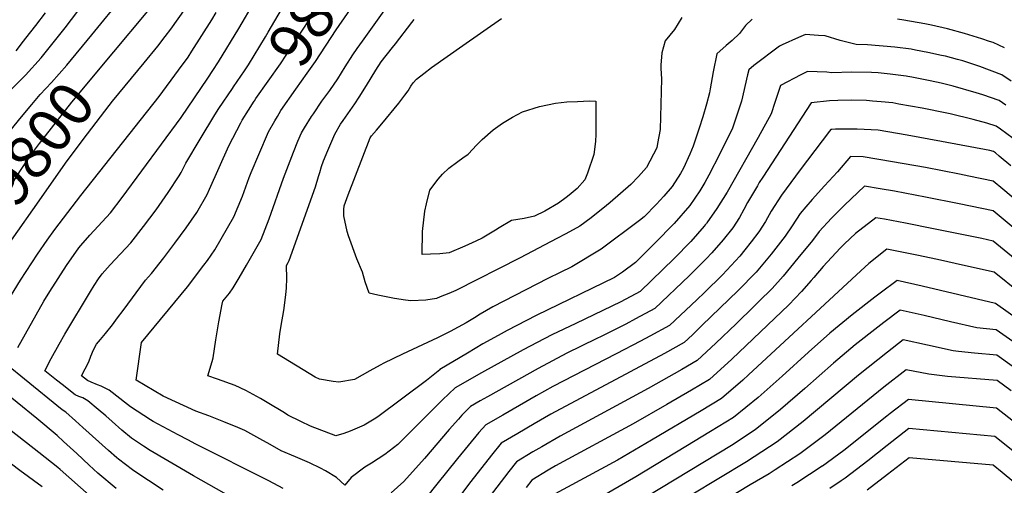
# Model space of a CAD drawing. Units: inches. Extents: x 2619550 to 2625026, y 1480454 to 1485960.
# Drawn here: x 2620887 to 2621531, y 1484492 to 1484796 of the extents above; entities that cross this region are included whole.
import ezdxf
from ezdxf.enums import TextEntityAlignment as Align

# ---------------------------------------------------------------- set-up
doc = ezdxf.new("R2010")
doc.units = ezdxf.units.IN
doc.header["$MEASUREMENT"] = 0
doc.layers.add('tile_2735_25_contour_10ft', color=190, linetype='Continuous')
doc.styles.add('Arial', font='arial.ttf')

msp = doc.modelspace()

# ---------------------------------------------------------------- linework, layer by layer
at = {"layer": 'tile_2735_25_contour_10ft'}
for points, elevation in [([(2620933.73, 1484786.55), (2620954.49, 1484811.92), (2620965.33, 1484826.19), (2620970.76, 1484834.9), (2620991.18, 1484869.11), (2621026.43, 1484925.96), (2621038.14, 1484943.53), (2621043.45, 1484951.02), (2621058.29, 1484971.85), (2621071.31, 1484979.81), (2621074.59, 1484981.8), (2621084.43, 1484987.66), (2621105.57, 1485000)], 9790), ([(2620948.17, 1484775.31), (2620969.38, 1484800.69), (2620980.13, 1484815.03), (2620985.38, 1484823.88), (2621002.88, 1484855.02), (2621037.41, 1484912.53), (2621047.86, 1484929.43), (2621054.42, 1484939.07), (2621059.99, 1484947.07), (2621069.12, 1484960.05), (2621079.65, 1484966.59), (2621095.03, 1484976.12), (2621102.46, 1484980.66), (2621121.19, 1484991.9), (2621135.8, 1485000)], 9800), ([(2620963.88, 1484763.09), (2620968.05, 1484768.14), (2620976.93, 1484779.14), (2620981.82, 1484785.38), (2620985.41, 1484790.22), (2620995.11, 1484803.74), (2621001.17, 1484813.92), (2621039.37, 1484882.05), (2621069.43, 1484932.92), (2621079.96, 1484948.25), (2621085.02, 1484951.44), (2621096.73, 1484958.8), (2621132.59, 1484979.49), (2621139.75, 1484983.54), (2621169.4, 1485000)], 9810), ([(2621026.5, 1484752.51), (2621033.62, 1484762.99), (2621036.3, 1484766.95), (2621047.44, 1484785.27), (2621049.16, 1484788.24), (2621060.13, 1484806.86), (2621068.58, 1484820.04), (2621077.13, 1484832.81), (2621091.55, 1484853.62), (2621093.08, 1484856), (2621102.29, 1484870.34), (2621105.27, 1484875.36), (2621108.11, 1484880.19), (2621109.45, 1484882.62)], 9840), ([(2621040.1, 1484743.37), (2621041.16, 1484744.94), (2621057.13, 1484767.6), (2621083.24, 1484807.3), (2621107.14, 1484842.04), (2621126.32, 1484871.27)], 9850), ([(2621055.2, 1484733.21), (2621057.48, 1484737.06), (2621067.16, 1484750.89), (2621074.74, 1484761.41), (2621080.08, 1484769.05), (2621093.69, 1484789.88), (2621141.54, 1484859.02), (2621141.95, 1484859.12), (2621143.7, 1484859.59)], 9860), ([(2621059.73, 1484539.23), (2621048.46, 1484546.05), (2621044.14, 1484548.6), (2621034.46, 1484553.88), (2621027.58, 1484557.2), (2621015.92, 1484561.44), (2621009.58, 1484563.55), (2621012.44, 1484572.87), (2621013.1, 1484575.27), (2621014.89, 1484587.13), (2621016.91, 1484598.77), (2621019.1, 1484610.4), (2621019.5, 1484612.46), (2621023.79, 1484617.61), (2621026.27, 1484621.01), (2621030.13, 1484627.66), (2621034.91, 1484635.97), (2621044.46, 1484652.61), (2621049.82, 1484666.27), (2621059.19, 1484692.69), (2621065.75, 1484709.88), (2621068.64, 1484717.08), (2621071, 1484722.4), (2621073.02, 1484725.72), (2621077.58, 1484733.11), (2621078.7, 1484734.93), (2621084.3, 1484743.06), (2621089.46, 1484750.14), (2621094.75, 1484757.81), (2621099.43, 1484765.52), (2621104.53, 1484773.49), (2621107.34, 1484777.55), (2621110.8, 1484782.42), (2621148.54, 1484835.38)], 9870), ([(2620879.33, 1484749.12), (2620890.33, 1484760.2), (2620900.53, 1484771.5), (2620913.79, 1484787.9), (2620916.25, 1484791.05), (2620941.74, 1484824.91)], 9780), ([(2620885.25, 1484582.14), (2620902.4, 1484612.29), (2620906.25, 1484618.59), (2620917.26, 1484635.62), (2620925.31, 1484647.18), (2620926.63, 1484648.85), (2620932.56, 1484655.62), (2620946.02, 1484670.11), (2620953.62, 1484680.1), (2620992.11, 1484732.51), (2621009.68, 1484758.08), (2621013, 1484763.22), (2621016.55, 1484768.92), (2621029.98, 1484790.71), (2621040.1, 1484808.13)], 9830), ([(2620931.95, 1484505.17), (2620923.88, 1484512.64), (2620915.28, 1484520.61), (2620910.99, 1484524.47), (2620897.68, 1484535.58), (2620884.97, 1484546.11), (2620880.29, 1484549.84), (2620868.57, 1484560.02), (2620857.38, 1484570.43), (2620855.36, 1484572.47), (2620855.35, 1484574.69), (2620876.96, 1484609.78), (2620887.07, 1484625.99), (2620898.18, 1484642.98), (2620904.65, 1484652.27), (2620909.58, 1484659.12), (2620926.64, 1484681.51), (2620977.79, 1484746.27), (2620990.55, 1484763.5), (2620996.73, 1484771.96), (2620999.27, 1484775.87), (2621012.27, 1484796.22), (2621015.2, 1484801.09)], 9820), ([(2620884.17, 1484776.15), (2620889.1, 1484782.38), (2620890.68, 1484784.38), (2620897.09, 1484792.65), (2620903.35, 1484800.95)], 9770), ([(2621319.86, 1484797.96), (2621314.9, 1484790), (2621308.89, 1484782.66), (2621306.77, 1484774.71), (2621306.15, 1484766.71), (2621305.99, 1484764.48), (2621306.41, 1484757.75), (2621305.56, 1484724.55), (2621303.9, 1484715.42), (2621303.37, 1484712.57), (2621296.72, 1484699.7), (2621291.41, 1484693.82), (2621286.48, 1484688.57), (2621273, 1484676.8), (2621270.61, 1484674.87), (2621260.47, 1484666.74), (2621253.07, 1484661.41), (2621243.87, 1484656.49), (2621237.96, 1484653.33), (2621214, 1484640.67), (2621171.93, 1484619.38), (2621167.24, 1484617.42), (2621161.73, 1484615.13), (2621159.32, 1484614.15), (2621152.3, 1484612.93), (2621142.49, 1484612.61), (2621138.91, 1484612.95), (2621131.88, 1484614.05), (2621120.89, 1484616.33), (2621115.13, 1484617.55), (2621112.66, 1484625.07), (2621110.76, 1484631.29), (2621107.19, 1484640.01), (2621101.6, 1484655.04), (2621100.86, 1484657.93), (2621098.71, 1484668.08), (2621098.54, 1484672.29), (2621098.86, 1484674.62), (2621101.52, 1484681.91), (2621111.08, 1484706.7), (2621115.92, 1484719.06), (2621116.7, 1484720.43), (2621120.03, 1484724.09), (2621123.6, 1484728.33), (2621134.53, 1484741.82), (2621138.63, 1484747.16), (2621140.64, 1484749.88), (2621142.41, 1484753.03), (2621143.94, 1484755.22), (2621146.11, 1484757.5), (2621150.93, 1484761.28), (2621155.95, 1484765.07), (2621176.47, 1484779.58), (2621201.87, 1484797.3)], 9890), ([(2621365.85, 1484796.66), (2621361.45, 1484792.57), (2621357.55, 1484787.44), (2621352.66, 1484782.79), (2621348.9, 1484779.62), (2621342.72, 1484774.13), (2621340.38, 1484762.28), (2621338.43, 1484751.16), (2621337.84, 1484748.61), (2621336.03, 1484741.23), (2621333.57, 1484732.93), (2621331.2, 1484725.38), (2621327.26, 1484713.72), (2621324.92, 1484708.38), (2621320.83, 1484699.3), (2621319, 1484695.75), (2621313.5, 1484687.39), (2621308.09, 1484681.11), (2621303.26, 1484675.71), (2621295.05, 1484667.48), (2621292.08, 1484665.03), (2621267.07, 1484646.39), (2621247.9, 1484634.88), (2621240.19, 1484631.02), (2621232.14, 1484627.13), (2621196.04, 1484608.66), (2621187.82, 1484603.84), (2621184.11, 1484601.44), (2621178.58, 1484598.26), (2621168.31, 1484592.48), (2621159.84, 1484588.28), (2621137.02, 1484577.67), (2621124.84, 1484571.76), (2621122.34, 1484570.52), (2621115.64, 1484566.75), (2621105.53, 1484561.03), (2621095.33, 1484559.43), (2621091.76, 1484559.85), (2621082.64, 1484561.31), (2621079.95, 1484562.67), (2621055.21, 1484577.79), (2621056.85, 1484590.89), (2621057.71, 1484596.46), (2621059.42, 1484606.33), (2621060.73, 1484616.47), (2621061.1, 1484621.17), (2621061.29, 1484627.13), (2621061.13, 1484635.62), (2621062.29, 1484637.63), (2621062.83, 1484639.03), (2621080.01, 1484687.18), (2621082.01, 1484693.77), (2621082.84, 1484696.56), (2621084.05, 1484700.32), (2621085.4, 1484704.14), (2621088.14, 1484710.9), (2621092.79, 1484721.63), (2621096.57, 1484728.06), (2621098.14, 1484730.4), (2621105.8, 1484741.46), (2621108.73, 1484745.78), (2621113.42, 1484753.44), (2621119.52, 1484763.39), (2621123.04, 1484768.78), (2621130.41, 1484778.14), (2621132.39, 1484780.64), (2621143.16, 1484794.68), (2621144.58, 1484796.62)], 9880), ([(2621521.16, 1484782.25), (2621516.06, 1484783.94), (2621504.82, 1484787.36), (2621493.65, 1484790.38), (2621483.06, 1484792.93), (2621478.77, 1484793.81), (2621465.13, 1484796.19), (2621460.89, 1484796.82)], 9880), ([(2620839.75, 1484664.23), (2620840.6, 1484665.18), (2620844.81, 1484671.25), (2620849.94, 1484678.7), (2620856.57, 1484689.23), (2620867.44, 1484705.94), (2620876.67, 1484719.18), (2620886.76, 1484731.51), (2620894.55, 1484740.97), (2620900.02, 1484747.55), (2620907.44, 1484755.34), (2620917.48, 1484766.69), (2620933.73, 1484786.55)], 9790), ([(2621500.07, 1484770.47), (2621492.4, 1484772.46), (2621489.79, 1484773.07), (2621480.82, 1484774.99), (2621472.65, 1484776.59), (2621469.83, 1484777.06), (2621459.21, 1484778.45), (2621441.25, 1484779.99), (2621433.88, 1484780.27), (2621423.3, 1484782.75), (2621413.47, 1484785.77), (2621409.15, 1484786.08), (2621400.7, 1484786.67), (2621396.2, 1484784.73), (2621385.48, 1484780.05), (2621383.7, 1484779.06), (2621366.95, 1484766.52), (2621363.55, 1484763.74), (2621362.82, 1484760.3), (2621358.77, 1484743.2), (2621357.98, 1484740.52), (2621354.31, 1484729.34), (2621352.85, 1484725.41), (2621344.68, 1484708.77), (2621337.45, 1484694.82), (2621334.8, 1484689.94), (2621331.57, 1484684.51), (2621325.1, 1484674.85), (2621314.85, 1484663.17), (2621312.87, 1484661.14), (2621304, 1484652.15), (2621302.31, 1484650.45), (2621289.43, 1484637.69), (2621281.07, 1484631.37), (2621275.74, 1484627.83), (2621224.43, 1484603.01), (2621205.52, 1484593.28), (2621199.54, 1484590.01), (2621189.53, 1484584.44), (2621179.49, 1484578.42), (2621161.54, 1484567.62), (2621161.45, 1484567.55)], 9870), ([(2621530.83, 1484778.07), (2621523.38, 1484781.52), (2621521.16, 1484782.25)], 9880), ([(2620855.8, 1484651.74), (2620860.53, 1484657.49), (2620869.7, 1484670.77), (2620887, 1484697.73), (2620893.53, 1484707.17), (2620896.19, 1484710.99), (2620899.6, 1484715.38), (2620920.7, 1484742.43), (2620948.17, 1484775.31)], 9800), ([(2621535.32, 1484756.17), (2621529.09, 1484760.32), (2621514.86, 1484765.83), (2621503.67, 1484769.54), (2621500.07, 1484770.47)], 9870), ([(2620900.78, 1484680.25), (2620916.44, 1484702.5), (2620928.06, 1484718.02), (2620945.13, 1484740.32), (2620947.37, 1484743.13), (2620963.88, 1484763.09)], 9810), ([(2621476.91, 1484757.54), (2621470.18, 1484758.84), (2621467.73, 1484759.3), (2621466.48, 1484759.51), (2621456.11, 1484760.84), (2621448.31, 1484761.58), (2621443.97, 1484761.8), (2621430.74, 1484762.09), (2621417.91, 1484761.67), (2621414.67, 1484762.19), (2621401.94, 1484762.47), (2621397.75, 1484760.33), (2621384.39, 1484753.36), (2621380.6, 1484742.25), (2621378.2, 1484734.91), (2621369.78, 1484719.32), (2621349.5, 1484683.73), (2621342.8, 1484672.93), (2621336.12, 1484663.47), (2621335.9, 1484663.16), (2621335.09, 1484662.23), (2621334.33, 1484661.36)], 9860), ([(2620971.95, 1484514.79), (2620967.52, 1484517.44), (2620959.72, 1484522.79), (2620953.38, 1484528.02), (2620947.02, 1484533.66), (2620942.89, 1484537.45), (2620938, 1484541.52), (2620931.21, 1484547.11), (2620927.79, 1484549.16), (2620925.29, 1484550.03), (2620922.86, 1484551.11), (2620914.31, 1484557.85), (2620910.63, 1484560.75), (2620903.02, 1484566.83), (2620907.11, 1484574.87), (2620912.3, 1484584.32), (2620916.14, 1484590.85), (2620932.96, 1484618.73), (2620935.29, 1484622.52), (2620938.13, 1484626.97), (2620940.51, 1484630.32), (2620945.69, 1484636.1), (2620959.25, 1484650.45), (2620967.56, 1484661.23), (2620975.78, 1484672.14), (2620983.71, 1484683.48), (2620990.9, 1484694.4), (2620992.18, 1484696.55), (2620995.34, 1484702.65), (2621004.75, 1484718.35), (2621014.25, 1484734.1), (2621016.93, 1484738.4), (2621025.77, 1484751.44), (2621026.5, 1484752.51)], 9840), ([(2621531.79, 1484740.5), (2621527.31, 1484743.6), (2621516.72, 1484747.24), (2621512.36, 1484748.63), (2621497.33, 1484752.93), (2621489.49, 1484754.83), (2621482.22, 1484756.51), (2621476.91, 1484757.54)], 9860), ([(2620996.63, 1484521.67), (2620990.33, 1484524.95), (2620973.88, 1484533.6), (2620972.1, 1484534.75), (2620959.07, 1484543.27), (2620957.18, 1484544.76), (2620945.12, 1484554.22), (2620939.82, 1484556.72), (2620937.51, 1484557.68), (2620933.24, 1484559.28), (2620930.95, 1484560.4), (2620927.02, 1484563.5), (2620931.77, 1484572.64), (2620933.17, 1484576.32), (2620934.81, 1484580.53), (2620936.73, 1484584.27), (2620939.39, 1484587.32), (2620942.73, 1484591.18), (2620947.34, 1484596.88), (2620950.62, 1484601.38), (2620954.21, 1484606.3), (2620968.92, 1484625.98), (2620972.77, 1484630.36), (2620980.81, 1484640.74), (2620988.15, 1484650.37), (2620995.42, 1484660.34), (2621002.45, 1484670.44), (2621009.3, 1484682.16), (2621010.81, 1484685.59), (2621023.3, 1484713.84), (2621031.19, 1484728.94), (2621032.21, 1484730.67), (2621036.29, 1484737.29), (2621040.01, 1484743.24), (2621040.1, 1484743.37)], 9850), ([(2621450.31, 1484742.69), (2621444.54, 1484743.24), (2621440.56, 1484743.49), (2621430.77, 1484743.76), (2621421.87, 1484743.61), (2621416.48, 1484743.34), (2621404.33, 1484742.16), (2621372.69, 1484693.42), (2621370.49, 1484689.92), (2621369.24, 1484687.79)], 9850), ([(2621540.66, 1484715.69), (2621528.35, 1484724.87), (2621525.54, 1484726.88), (2621519.3, 1484728.72), (2621510.5, 1484731.11), (2621495.41, 1484734.85), (2621493.17, 1484735.35), (2621477.02, 1484738.53), (2621461.83, 1484741.28), (2621457.89, 1484741.96), (2621450.31, 1484742.69)], 9850), ([(2621027.75, 1484530.33), (2621024.97, 1484531.53), (2621020.15, 1484533.48), (2621010.25, 1484537.47), (2621001.72, 1484540.45), (2620980.44, 1484550.26), (2620962.8, 1484560.8), (2620966.32, 1484585.3), (2620996.26, 1484621.81), (2621007.13, 1484635.85), (2621009.41, 1484639), (2621014.3, 1484645.83), (2621026.76, 1484667.49), (2621032.39, 1484680.92), (2621036.81, 1484693.12), (2621038.05, 1484696.49), (2621042.99, 1484708.34), (2621049.38, 1484723.17), (2621053.46, 1484730.29), (2621055.2, 1484733.21)], 9860), ([(2621416.41, 1484723.51), (2621397.32, 1484698.14), (2621384.91, 1484681.61), (2621378.21, 1484671.1), (2621374.5, 1484664.43), (2621370.14, 1484657.61), (2621365.22, 1484651.11), (2621361.07, 1484645.83), (2621357.65, 1484641.73), (2621346.3, 1484629.68), (2621334.57, 1484617.99), (2621329.63, 1484613.25), (2621311.71, 1484596.4), (2621298.92, 1484589.48), (2621292.74, 1484586.17), (2621276.82, 1484577.83), (2621235.48, 1484556.49), (2621224.44, 1484550.35), (2621202.57, 1484537.81), (2621191.58, 1484531.48), (2621187.07, 1484526.48), (2621173.07, 1484509.55), (2621159.45, 1484492.58), (2621146.08, 1484475.59)], 9840), ([(2621417.9, 1484724.59), (2621417.19, 1484724.55), (2621416.41, 1484723.51)], 9840), ([(2621535.12, 1484700.8), (2621527.37, 1484707.28), (2621524.98, 1484709.27), (2621523.76, 1484710.17), (2621521.2, 1484710.81), (2621489.72, 1484716.85), (2621467.33, 1484720.97), (2621448.14, 1484724.28), (2621434.43, 1484724.91), (2621420.27, 1484724.73), (2621417.9, 1484724.59)], 9840), ([(2621567.84, 1484653.69), (2621529.92, 1484685.53), (2621523.51, 1484690.91), (2621507.55, 1484694.18), (2621501.37, 1484695.44), (2621479.23, 1484699.69), (2621457.71, 1484703.55), (2621438.49, 1484706.8), (2621430.05, 1484706.93), (2621421.74, 1484696.83), (2621413.22, 1484687.74), (2621405.1, 1484678.84), (2621400.98, 1484674.02), (2621397.3, 1484669.64), (2621391.95, 1484661.68), (2621387.34, 1484654.91), (2621378.26, 1484643.12), (2621376.09, 1484640.41), (2621368.32, 1484631.24), (2621356.72, 1484619.42), (2621332.94, 1484596.35), (2621326.68, 1484590.37), (2621321.3, 1484585.3), (2621308.4, 1484578.17), (2621286.08, 1484566.13), (2621234.19, 1484538.43), (2621223.26, 1484532.18), (2621212.42, 1484525.81), (2621201.59, 1484519.43), (2621195.17, 1484511.6), (2621181.71, 1484494.49), (2621169.01, 1484477.57)], 9830), ([(2621369.24, 1484687.79), (2621362.85, 1484676.9), (2621360.4, 1484672.38), (2621357.49, 1484667.1), (2621353.13, 1484660.29), (2621346.85, 1484652.36), (2621339.45, 1484643.95), (2621335.79, 1484640.01), (2621332.69, 1484636.88), (2621324.61, 1484628.85), (2621302.13, 1484607.5), (2621289.39, 1484600.7), (2621283.08, 1484597.37), (2621267.47, 1484589.38), (2621263.76, 1484587.66), (2621244.56, 1484578.29), (2621225.8, 1484568.38), (2621192.67, 1484549.84), (2621187.78, 1484547.08), (2621181.57, 1484543.53), (2621175.95, 1484537.79), (2621173.63, 1484535.24), (2621167.6, 1484528.46), (2621151.43, 1484509.53), (2621138.01, 1484494.42), (2621129.63, 1484487)], 9850), ([(2621570.55, 1484632.27), (2621523.4, 1484671.41), (2621501.26, 1484675.92), (2621479.12, 1484680.38), (2621458.83, 1484684.2), (2621449.46, 1484685.83), (2621439.41, 1484687.49), (2621426.18, 1484675.24), (2621417.65, 1484666.72), (2621409.54, 1484657.81), (2621405.31, 1484652.08), (2621395.72, 1484640.37), (2621386.1, 1484628.67), (2621379, 1484620.72), (2621370.27, 1484612.18), (2621367.16, 1484609.14), (2621355.27, 1484597.61), (2621341.95, 1484584.86), (2621329.92, 1484573.46), (2621319.85, 1484567.62), (2621297.81, 1484555.25), (2621240.29, 1484524.14), (2621228.2, 1484517.2), (2621222.4, 1484513.8), (2621211.6, 1484507.39), (2621206.63, 1484501.07), (2621193.79, 1484484.12)], 9820), ([(2620911.43, 1484503.56), (2620899.18, 1484513.4), (2620880.91, 1484527.53), (2620868.74, 1484537.22), (2620857.19, 1484547.02), (2620846.57, 1484556.67), (2620835.44, 1484567.79), (2620833.24, 1484570.15), (2620832.55, 1484572.95), (2620831.17, 1484585.76), (2620839.08, 1484595.33), (2620844.91, 1484602.2), (2620860.22, 1484621.09), (2620876.77, 1484645.89), (2620879.58, 1484650.15), (2620900.78, 1484680.25)], 9810), ([(2621561.96, 1484620.17), (2621523.49, 1484651.69), (2621516.17, 1484653.3), (2621484.44, 1484659.67), (2621466.19, 1484663.29), (2621452.4, 1484665.9), (2621446.65, 1484666.94), (2621433.45, 1484656.5), (2621426.31, 1484649.94), (2621423.39, 1484647), (2621412.18, 1484635), (2621406.07, 1484627.73), (2621404.45, 1484625.78), (2621398.17, 1484618.68), (2621393.99, 1484614.21), (2621389.87, 1484610.02), (2621352.44, 1484574.42), (2621337.82, 1484561.06), (2621326.13, 1484554.17), (2621310.01, 1484544.74), (2621287.87, 1484532.16), (2621237.2, 1484504.57), (2621232.4, 1484501.77), (2621221.62, 1484495.34), (2621217.91, 1484490.49)], 9810), ([(2621334.33, 1484661.36), (2621325.59, 1484651.42), (2621314.69, 1484640.34), (2621292.54, 1484618.6), (2621279.86, 1484611.92), (2621250.41, 1484597.81)], 9860), ([(2620886.75, 1484501.63), (2620869.14, 1484514.66), (2620857.25, 1484523.94), (2620846.15, 1484532.96), (2620835.26, 1484542.27), (2620830.1, 1484547.61), (2620823.39, 1484554.59), (2620813.51, 1484565.17), (2620811.12, 1484567.83), (2620810.17, 1484571.01), (2620808.85, 1484575.93), (2620806.26, 1484581.86), (2620805.42, 1484585.38), (2620806.4, 1484592.37), (2620807.52, 1484596.6), (2620815.09, 1484606.67), (2620819.78, 1484612.29), (2620830.37, 1484623.61), (2620833.8, 1484627.16), (2620845.62, 1484639.47), (2620847.83, 1484642.04), (2620855.8, 1484651.74)], 9800), ([(2621540.89, 1484617.79), (2621524.22, 1484631.3), (2621505.39, 1484635.55), (2621487.17, 1484639.65), (2621473.54, 1484642.43), (2621453.89, 1484646.39), (2621442.22, 1484636.98), (2621436.81, 1484632.19), (2621363.43, 1484564.11), (2621359.75, 1484560.79), (2621345.72, 1484548.66), (2621332.39, 1484540.67), (2621299.97, 1484521.4), (2621277.69, 1484508.48), (2621234.08, 1484484.75)], 9800), ([(2621568.65, 1484579.84), (2621524.94, 1484610.91), (2621477.03, 1484622.2), (2621460.78, 1484625.9), (2621449.53, 1484617.53), (2621446.04, 1484614.9), (2621431.32, 1484603.51), (2621416.68, 1484591.43), (2621402.57, 1484578.98), (2621385.4, 1484563.25), (2621369.71, 1484549.34), (2621353.63, 1484536.27), (2621338.63, 1484527.14), (2621322.31, 1484517.25), (2621289.72, 1484497.58), (2621252.9, 1484476.18)], 9790), ([(2621561.83, 1484568.02), (2621525.41, 1484593.57), (2621512.76, 1484594.9), (2621495.51, 1484598.9), (2621478.33, 1484602.96), (2621462.69, 1484606.43), (2621451.9, 1484598.32), (2621447.96, 1484595.29), (2621433.27, 1484583.69), (2621419, 1484571.72), (2621400.22, 1484555.3), (2621384.32, 1484541.51), (2621367.67, 1484528.12), (2621352.2, 1484518.05), (2621297.21, 1484484.61)], 9780), ([(2621250.41, 1484597.81), (2621234.77, 1484590.32), (2621225.08, 1484585.26)], 9860), ([(2621225.08, 1484585.26), (2621215.94, 1484580.49), (2621188.64, 1484565.43), (2621171.56, 1484555.57), (2621163.2, 1484547.8), (2621155.27, 1484539.89), (2621153.66, 1484538.2), (2621134.02, 1484518.61), (2621125.49, 1484512.11), (2621116.81, 1484506.49), (2621112.42, 1484503.84), (2621103.35, 1484496.96), (2621099.22, 1484492.11), (2621093.92, 1484497), (2621086.76, 1484501.31), (2621083.32, 1484503.14), (2621076.21, 1484506.61), (2621066.97, 1484510.54), (2621057.75, 1484514.58), (2621050.52, 1484518.52), (2621043.63, 1484522.3), (2621033.85, 1484527.69), (2621027.75, 1484530.33)], 9860), ([(2621547.53, 1484561.46), (2621525.81, 1484577), (2621511.18, 1484578.37), (2621500.73, 1484579.54), (2621497.23, 1484579.93), (2621480.54, 1484583.61), (2621464.6, 1484586.96), (2621454.31, 1484579.08), (2621435.48, 1484563.99), (2621399.1, 1484533.59), (2621382.27, 1484520.29), (2621362.2, 1484507.39), (2621325.89, 1484485.42)], 9770), ([(2620951.31, 1484509.05), (2620950.19, 1484509.91), (2620944.6, 1484514.72), (2620927.96, 1484529.81), (2620923.09, 1484534.14), (2620916.77, 1484539.73), (2620914.29, 1484541.26), (2620889.69, 1484561.25), (2620879.03, 1484570.15)], 9830), ([(2621161.45, 1484567.55), (2621152.63, 1484560.52), (2621120.92, 1484536.63), (2621118.55, 1484535.11), (2621111.98, 1484531.36), (2621102.84, 1484527.42), (2621098.64, 1484525.86), (2621093.51, 1484524.37), (2621076.8, 1484530.69), (2621070.62, 1484533.66), (2621062.02, 1484537.85), (2621059.73, 1484539.23)], 9870), ([(2621535.36, 1484553.79), (2621526.21, 1484560.43), (2621493.52, 1484563.16), (2621481.32, 1484564.61), (2621466.51, 1484567.48), (2621451.98, 1484556.09), (2621413.49, 1484525.05), (2621396.97, 1484512.41), (2621380.83, 1484502.08), (2621376.85, 1484499.54), (2621364.43, 1484492.27), (2621337.45, 1484475.91)], 9760), ([(2621549.82, 1484523.37), (2621525.63, 1484542.43), (2621468.09, 1484548.09), (2621456.16, 1484538.81), (2621453.97, 1484537.1), (2621425.75, 1484514.78), (2621411.83, 1484504.45), (2621411.69, 1484504.36), (2621395.08, 1484493.56), (2621391.85, 1484491.5)], 9750), ([(2621539.63, 1484511.87), (2621524.6, 1484523.78), (2621468.33, 1484529.02), (2621454.21, 1484517.99), (2621441.5, 1484507.92), (2621426.57, 1484496.54), (2621424.09, 1484494.86), (2621416.61, 1484489.81)], 9740), ([(2621059.06, 1484489.84), (2621049.59, 1484494.79), (2621001.92, 1484518.9), (2620996.63, 1484521.67)], 9850), ([(2621043.81, 1484473.49), (2621000.18, 1484498.14), (2620983.6, 1484507.85), (2620971.95, 1484514.79)], 9840), ([(2620980.54, 1484488.83), (2620961.21, 1484501.42), (2620960.39, 1484502), (2620951.31, 1484509.05)], 9830), ([(2621544.59, 1484487.62), (2621529.46, 1484500.39), (2621523.57, 1484505.12), (2621468.57, 1484509.95), (2621454.45, 1484499.03), (2621441.11, 1484488.75)], 9730), ([(2620901.29, 1484490.88), (2620886.75, 1484501.63)], 9800), ([(2620945.4, 1484473.66), (2620913.07, 1484502.24), (2620911.43, 1484503.56)], 9810), ([(2620949.64, 1484489.93), (2620937.77, 1484499.78), (2620931.95, 1484505.17)], 9820)]:
    msp.add_lwpolyline(points, dxfattribs=dict(at, elevation=elevation))
at = {"layer": 'tile_2735_25_contour_10ft', "elevation": 9900}
msp.add_lwpolyline([(2621149.79, 1484642.96), (2621150.12, 1484657.95), (2621151.54, 1484671.3), (2621152.66, 1484676.01), (2621154.83, 1484685.01), (2621160.45, 1484692.23), (2621163.27, 1484695.33), (2621167.33, 1484699.4), (2621173.26, 1484703.63), (2621176.55, 1484706.03), (2621179.94, 1484708.54), (2621183.05, 1484711.82), (2621185.16, 1484714.17), (2621189.06, 1484718.01), (2621196.46, 1484724.48), (2621202.55, 1484728.83), (2621208.93, 1484732.77), (2621215.57, 1484736.26), (2621226.64, 1484739.61), (2621237.08, 1484741.93), (2621244.55, 1484742.66), (2621251.48, 1484742.99), (2621259.43, 1484743.26), (2621263.56, 1484743.1), (2621263.59, 1484721.66), (2621263.31, 1484716.68), (2621262.28, 1484708.36), (2621258.12, 1484696.03), (2621256.22, 1484691.68), (2621251.22, 1484686.13), (2621246.08, 1484681.75), (2621244.21, 1484680.2), (2621239.06, 1484676.43), (2621230.09, 1484671.28), (2621223.34, 1484667.83), (2621216.57, 1484666.45), (2621208.31, 1484665.13), (2621200.37, 1484660.34), (2621197.78, 1484658.73), (2621189.11, 1484653.64), (2621184.92, 1484651.69), (2621177.75, 1484648.39), (2621167.59, 1484643.93), (2621161.43, 1484643.38), (2621155.34, 1484643.09)], close=True, dxfattribs=at)

# ---------------------------------------------------------------- texts
at = {"color": 18, "style": 'Arial'}
for s, rotation, p in [('9850', 56.0741, (2621083.24, 1484807.3)), ('9800', 52.11218, (2620899.6, 1484715.38))]:
    msp.add_text(s, height=28.8, rotation=rotation, dxfattribs=at).set_placement(p, align=Align.MIDDLE_CENTER)

doc.saveas('drawing.dxf')
